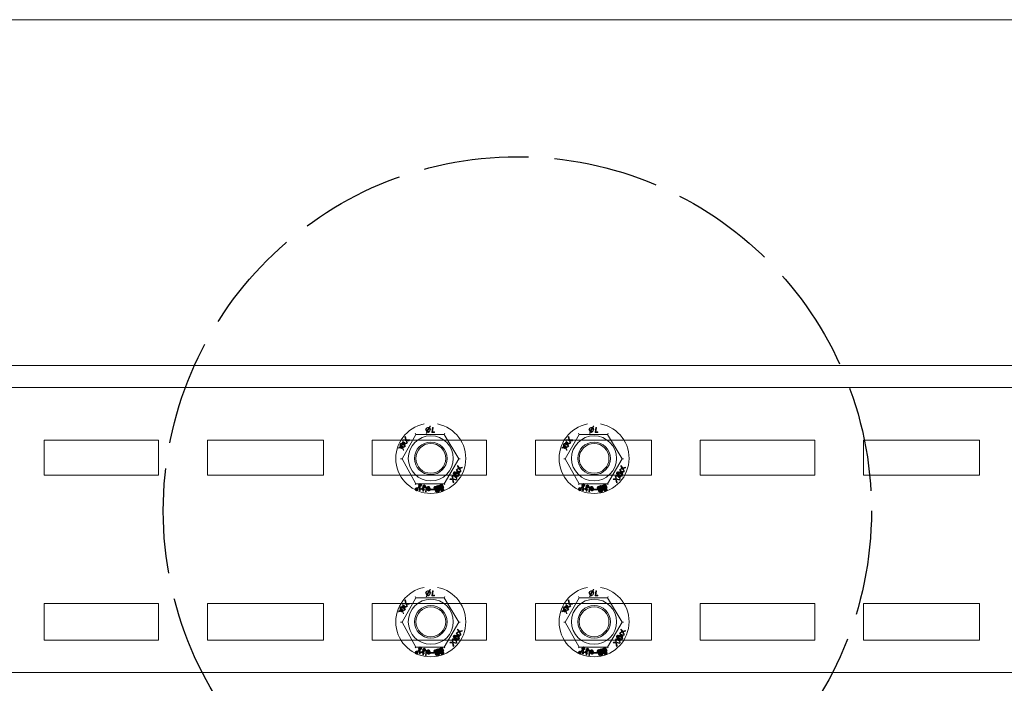
# Model space of a CAD drawing. Units: millimetres. Extents: x -2968 to 16060, y 284 to 2508.
# Drawn here: x 12585 to 12810, y 2101 to 2253 of the extents above; entities that cross this region are included whole.
import ezdxf

# ---------------------------------------------------------------- set-up
doc = ezdxf.new("R2010")
doc.units = ezdxf.units.MM
doc.header["$LTSCALE"] = 2
doc.linetypes.add('ACAD_ISO02W100', pattern=[15, 12, -3])
for name, color, linetype in [('LIGHTING SUPPORT', 21, 'Continuous'), ('PDF11_Phantom Lines(ØS)', 7, 'Continuous'), ('PDF11_Visible Edges(ØS)', 7, 'Continuous'), ('PDF7_Visible Edges(ØS)', 7, 'Continuous')]:
    doc.layers.add(name, color=color, linetype=linetype)

msp = doc.modelspace()

# ---------------------------------------------------------------- hatches: boundary and pattern name
at = {"layer": 'PDF11_Visible Edges(ØS)', "transparency": 33554559}
for points in [[(12673.35, 2156.01), (12673.19, 2156.32), (12672.87, 2156.48), (12672.55, 2156.32), (12672.4, 2156.01), (12672.55, 2155.69), (12672.87, 2155.53), (12673.19, 2155.69)], [(12710.67, 2156.01), (12710.51, 2156.32), (12710.2, 2156.48), (12709.88, 2156.32), (12709.72, 2156.01), (12709.88, 2155.69), (12710.2, 2155.53), (12710.51, 2155.69)], [(12672.87, 2155.21), (12672.71, 2155.53), (12672.4, 2155.69), (12672.08, 2155.53), (12671.92, 2155.21), (12672.08, 2154.9), (12672.4, 2154.74), (12672.71, 2154.9)], [(12710.2, 2155.21), (12710.04, 2155.53), (12709.72, 2155.69), (12709.4, 2155.53), (12709.25, 2155.21), (12709.4, 2154.9), (12709.72, 2154.74), (12710.04, 2154.9)], [(12685.07, 2149.19), (12684.91, 2149.51), (12684.59, 2149.67), (12684.28, 2149.51), (12684.12, 2149.19), (12684.28, 2148.88), (12684.59, 2148.72), (12684.91, 2148.88)], [(12685.86, 2149.35), (12685.7, 2149.67), (12685.38, 2149.83), (12685.07, 2149.67), (12684.91, 2149.35), (12685.07, 2149.04), (12685.38, 2148.88), (12685.7, 2149.04)], [(12722.39, 2149.19), (12722.23, 2149.51), (12721.92, 2149.67), (12721.6, 2149.51), (12721.44, 2149.19), (12721.6, 2148.88), (12721.92, 2148.72), (12722.23, 2148.88)], [(12723.18, 2149.35), (12723.03, 2149.67), (12722.71, 2149.83), (12722.39, 2149.67), (12722.23, 2149.35), (12722.39, 2149.04), (12722.71, 2148.88), (12723.03, 2149.04)], [(12685.38, 2148.56), (12685.23, 2148.88), (12684.91, 2149.04), (12684.59, 2148.88), (12684.43, 2148.56), (12684.59, 2148.24), (12684.91, 2148.09), (12685.23, 2148.24)], [(12722.71, 2148.56), (12722.55, 2148.88), (12722.23, 2149.04), (12721.92, 2148.88), (12721.76, 2148.56), (12721.92, 2148.24), (12722.23, 2148.09), (12722.55, 2148.24)], [(12676.36, 2145.55), (12676.2, 2145.87), (12675.88, 2146.03), (12675.56, 2145.87), (12675.41, 2145.55), (12675.56, 2145.23), (12675.88, 2145.08), (12676.2, 2145.23)], [(12677.15, 2146.5), (12676.99, 2146.82), (12676.67, 2146.98), (12676.36, 2146.82), (12676.2, 2146.5), (12676.36, 2146.19), (12676.67, 2146.03), (12676.99, 2146.19)], [(12678.1, 2146.19), (12677.94, 2146.5), (12677.62, 2146.66), (12677.31, 2146.5), (12677.15, 2146.19), (12677.31, 2145.87), (12677.62, 2145.71), (12677.94, 2145.87)], [(12679.05, 2145.87), (12678.89, 2146.19), (12678.57, 2146.34), (12678.26, 2146.19), (12678.1, 2145.87), (12678.26, 2145.55), (12678.57, 2145.39), (12678.89, 2145.55)], [(12679.05, 2145.71), (12678.89, 2146.03), (12678.57, 2146.19), (12678.26, 2146.03), (12678.1, 2145.71), (12678.26, 2145.39), (12678.57, 2145.23), (12678.89, 2145.39)], [(12679.05, 2145.55), (12678.89, 2145.87), (12678.57, 2146.03), (12678.26, 2145.87), (12678.1, 2145.55), (12678.26, 2145.23), (12678.57, 2145.08), (12678.89, 2145.23)], [(12679.21, 2145.55), (12679.05, 2145.87), (12678.73, 2146.03), (12678.41, 2145.87), (12678.26, 2145.55), (12678.41, 2145.23), (12678.73, 2145.08), (12679.05, 2145.23)], [(12680.63, 2145.87), (12680.47, 2146.19), (12680.16, 2146.34), (12679.84, 2146.19), (12679.68, 2145.87), (12679.84, 2145.55), (12680.16, 2145.39), (12680.47, 2145.55)], [(12680.79, 2145.87), (12680.63, 2146.19), (12680.32, 2146.34), (12680, 2146.19), (12679.84, 2145.87), (12680, 2145.55), (12680.32, 2145.39), (12680.63, 2145.55)], [(12680.79, 2145.87), (12680.63, 2146.19), (12680.32, 2146.34), (12680, 2146.19), (12679.84, 2145.87), (12680, 2145.55), (12680.32, 2145.39), (12680.63, 2145.55)], [(12680.79, 2145.71), (12680.63, 2146.03), (12680.32, 2146.19), (12680, 2146.03), (12679.84, 2145.71), (12680, 2145.39), (12680.32, 2145.23), (12680.63, 2145.39)], [(12680.79, 2145.71), (12680.63, 2146.03), (12680.32, 2146.19), (12680, 2146.03), (12679.84, 2145.71), (12680, 2145.39), (12680.32, 2145.23), (12680.63, 2145.39)], [(12680.95, 2145.55), (12680.79, 2145.87), (12680.47, 2146.03), (12680.16, 2145.87), (12680, 2145.55), (12680.16, 2145.23), (12680.47, 2145.08), (12680.79, 2145.23)], [(12680.95, 2145.23), (12680.79, 2145.55), (12680.47, 2145.71), (12680.16, 2145.55), (12680, 2145.23), (12680.16, 2144.92), (12680.47, 2144.76), (12680.79, 2144.92)], [(12680.95, 2145.23), (12680.79, 2145.55), (12680.47, 2145.71), (12680.16, 2145.55), (12680, 2145.23), (12680.16, 2144.92), (12680.47, 2144.76), (12680.79, 2144.92)], [(12681.11, 2146.03), (12680.95, 2146.34), (12680.63, 2146.5), (12680.32, 2146.34), (12680.16, 2146.03), (12680.32, 2145.71), (12680.63, 2145.55), (12680.95, 2145.71)], [(12681.27, 2146.03), (12681.11, 2146.34), (12680.79, 2146.5), (12680.47, 2146.34), (12680.32, 2146.03), (12680.47, 2145.71), (12680.79, 2145.55), (12681.11, 2145.71)], [(12681.27, 2146.03), (12681.11, 2146.34), (12680.79, 2146.5), (12680.47, 2146.34), (12680.32, 2146.03), (12680.47, 2145.71), (12680.79, 2145.55), (12681.11, 2145.71)], [(12681.27, 2145.71), (12681.11, 2146.03), (12680.79, 2146.19), (12680.47, 2146.03), (12680.32, 2145.71), (12680.47, 2145.39), (12680.79, 2145.23), (12681.11, 2145.39)], [(12681.27, 2145.23), (12681.11, 2145.55), (12680.79, 2145.71), (12680.47, 2145.55), (12680.32, 2145.23), (12680.47, 2144.92), (12680.79, 2144.76), (12681.11, 2144.92)], [(12681.74, 2146.19), (12681.58, 2146.5), (12681.27, 2146.66), (12680.95, 2146.5), (12680.79, 2146.19), (12680.95, 2145.87), (12681.27, 2145.71), (12681.58, 2145.87)], [(12682.06, 2146.34), (12681.9, 2146.66), (12681.58, 2146.82), (12681.27, 2146.66), (12681.11, 2146.34), (12681.27, 2146.03), (12681.58, 2145.87), (12681.9, 2146.03)], [(12682.06, 2145.55), (12681.9, 2145.87), (12681.58, 2146.03), (12681.27, 2145.87), (12681.11, 2145.55), (12681.27, 2145.23), (12681.58, 2145.08), (12681.9, 2145.23)], [(12682.22, 2146.03), (12682.06, 2146.34), (12681.74, 2146.5), (12681.42, 2146.34), (12681.27, 2146.03), (12681.42, 2145.71), (12681.74, 2145.55), (12682.06, 2145.71)], [(12682.22, 2145.55), (12682.06, 2145.87), (12681.74, 2146.03), (12681.42, 2145.87), (12681.27, 2145.55), (12681.42, 2145.23), (12681.74, 2145.08), (12682.06, 2145.23)], [(12682.22, 2145.39), (12682.06, 2145.71), (12681.74, 2145.87), (12681.42, 2145.71), (12681.27, 2145.39), (12681.42, 2145.08), (12681.74, 2144.92), (12682.06, 2145.08)], [(12713.68, 2145.55), (12713.52, 2145.87), (12713.21, 2146.03), (12712.89, 2145.87), (12712.73, 2145.55), (12712.89, 2145.23), (12713.21, 2145.08), (12713.52, 2145.23)], [(12714.47, 2146.5), (12714.31, 2146.82), (12714, 2146.98), (12713.68, 2146.82), (12713.52, 2146.5), (12713.68, 2146.19), (12714, 2146.03), (12714.31, 2146.19)], [(12715.42, 2146.19), (12715.27, 2146.5), (12714.95, 2146.66), (12714.63, 2146.5), (12714.47, 2146.19), (12714.63, 2145.87), (12714.95, 2145.71), (12715.27, 2145.87)], [(12716.37, 2145.87), (12716.22, 2146.19), (12715.9, 2146.34), (12715.58, 2146.19), (12715.42, 2145.87), (12715.58, 2145.55), (12715.9, 2145.39), (12716.22, 2145.55)], [(12716.37, 2145.71), (12716.22, 2146.03), (12715.9, 2146.19), (12715.58, 2146.03), (12715.42, 2145.71), (12715.58, 2145.39), (12715.9, 2145.23), (12716.22, 2145.39)], [(12716.37, 2145.55), (12716.22, 2145.87), (12715.9, 2146.03), (12715.58, 2145.87), (12715.42, 2145.55), (12715.58, 2145.23), (12715.9, 2145.08), (12716.22, 2145.23)], [(12716.53, 2145.55), (12716.37, 2145.87), (12716.06, 2146.03), (12715.74, 2145.87), (12715.58, 2145.55), (12715.74, 2145.23), (12716.06, 2145.08), (12716.37, 2145.23)], [(12717.96, 2145.87), (12717.8, 2146.19), (12717.48, 2146.34), (12717.17, 2146.19), (12717.01, 2145.87), (12717.17, 2145.55), (12717.48, 2145.39), (12717.8, 2145.55)], [(12718.12, 2145.87), (12717.96, 2146.19), (12717.64, 2146.34), (12717.32, 2146.19), (12717.17, 2145.87), (12717.32, 2145.55), (12717.64, 2145.39), (12717.96, 2145.55)], [(12718.12, 2145.87), (12717.96, 2146.19), (12717.64, 2146.34), (12717.32, 2146.19), (12717.17, 2145.87), (12717.32, 2145.55), (12717.64, 2145.39), (12717.96, 2145.55)], [(12718.12, 2145.71), (12717.96, 2146.03), (12717.64, 2146.19), (12717.32, 2146.03), (12717.17, 2145.71), (12717.32, 2145.39), (12717.64, 2145.23), (12717.96, 2145.39)], [(12718.12, 2145.71), (12717.96, 2146.03), (12717.64, 2146.19), (12717.32, 2146.03), (12717.17, 2145.71), (12717.32, 2145.39), (12717.64, 2145.23), (12717.96, 2145.39)], [(12718.27, 2145.55), (12718.12, 2145.87), (12717.8, 2146.03), (12717.48, 2145.87), (12717.32, 2145.55), (12717.48, 2145.23), (12717.8, 2145.08), (12718.12, 2145.23)], [(12718.27, 2145.23), (12718.12, 2145.55), (12717.8, 2145.71), (12717.48, 2145.55), (12717.32, 2145.23), (12717.48, 2144.92), (12717.8, 2144.76), (12718.12, 2144.92)], [(12718.27, 2145.23), (12718.12, 2145.55), (12717.8, 2145.71), (12717.48, 2145.55), (12717.32, 2145.23), (12717.48, 2144.92), (12717.8, 2144.76), (12718.12, 2144.92)], [(12718.43, 2146.03), (12718.27, 2146.34), (12717.96, 2146.5), (12717.64, 2146.34), (12717.48, 2146.03), (12717.64, 2145.71), (12717.96, 2145.55), (12718.27, 2145.71)], [(12718.59, 2146.03), (12718.43, 2146.34), (12718.12, 2146.5), (12717.8, 2146.34), (12717.64, 2146.03), (12717.8, 2145.71), (12718.12, 2145.55), (12718.43, 2145.71)], [(12718.59, 2146.03), (12718.43, 2146.34), (12718.12, 2146.5), (12717.8, 2146.34), (12717.64, 2146.03), (12717.8, 2145.71), (12718.12, 2145.55), (12718.43, 2145.71)], [(12718.59, 2145.71), (12718.43, 2146.03), (12718.12, 2146.19), (12717.8, 2146.03), (12717.64, 2145.71), (12717.8, 2145.39), (12718.12, 2145.23), (12718.43, 2145.39)], [(12718.59, 2145.23), (12718.43, 2145.55), (12718.12, 2145.71), (12717.8, 2145.55), (12717.64, 2145.23), (12717.8, 2144.92), (12718.12, 2144.76), (12718.43, 2144.92)], [(12719.07, 2146.19), (12718.91, 2146.5), (12718.59, 2146.66), (12718.27, 2146.5), (12718.12, 2146.19), (12718.27, 2145.87), (12718.59, 2145.71), (12718.91, 2145.87)], [(12719.38, 2146.34), (12719.23, 2146.66), (12718.91, 2146.82), (12718.59, 2146.66), (12718.43, 2146.34), (12718.59, 2146.03), (12718.91, 2145.87), (12719.23, 2146.03)], [(12719.38, 2145.55), (12719.23, 2145.87), (12718.91, 2146.03), (12718.59, 2145.87), (12718.43, 2145.55), (12718.59, 2145.23), (12718.91, 2145.08), (12719.23, 2145.23)], [(12719.54, 2146.03), (12719.38, 2146.34), (12719.07, 2146.5), (12718.75, 2146.34), (12718.59, 2146.03), (12718.75, 2145.71), (12719.07, 2145.55), (12719.38, 2145.71)], [(12719.54, 2145.55), (12719.38, 2145.87), (12719.07, 2146.03), (12718.75, 2145.87), (12718.59, 2145.55), (12718.75, 2145.23), (12719.07, 2145.08), (12719.38, 2145.23)], [(12719.54, 2145.39), (12719.38, 2145.71), (12719.07, 2145.87), (12718.75, 2145.71), (12718.59, 2145.39), (12718.75, 2145.08), (12719.07, 2144.92), (12719.38, 2145.08)], [(12672.87, 2117.89), (12672.71, 2118.2), (12672.4, 2118.36), (12672.08, 2118.2), (12671.92, 2117.89), (12672.08, 2117.57), (12672.4, 2117.41), (12672.71, 2117.57)], [(12673.35, 2118.68), (12673.19, 2119), (12672.87, 2119.16), (12672.55, 2119), (12672.4, 2118.68), (12672.55, 2118.36), (12672.87, 2118.2), (12673.19, 2118.36)], [(12710.2, 2117.89), (12710.04, 2118.2), (12709.72, 2118.36), (12709.4, 2118.2), (12709.25, 2117.89), (12709.4, 2117.57), (12709.72, 2117.41), (12710.04, 2117.57)], [(12710.67, 2118.68), (12710.51, 2119), (12710.2, 2119.16), (12709.88, 2119), (12709.72, 2118.68), (12709.88, 2118.36), (12710.2, 2118.2), (12710.51, 2118.36)], [(12685.07, 2111.87), (12684.91, 2112.19), (12684.59, 2112.34), (12684.28, 2112.19), (12684.12, 2111.87), (12684.28, 2111.55), (12684.59, 2111.39), (12684.91, 2111.55)], [(12685.38, 2111.24), (12685.23, 2111.55), (12684.91, 2111.71), (12684.59, 2111.55), (12684.43, 2111.24), (12684.59, 2110.92), (12684.91, 2110.76), (12685.23, 2110.92)], [(12685.86, 2112.03), (12685.7, 2112.34), (12685.38, 2112.5), (12685.07, 2112.34), (12684.91, 2112.03), (12685.07, 2111.71), (12685.38, 2111.55), (12685.7, 2111.71)], [(12722.39, 2111.87), (12722.23, 2112.19), (12721.92, 2112.34), (12721.6, 2112.19), (12721.44, 2111.87), (12721.6, 2111.55), (12721.92, 2111.39), (12722.23, 2111.55)], [(12722.71, 2111.24), (12722.55, 2111.55), (12722.23, 2111.71), (12721.92, 2111.55), (12721.76, 2111.24), (12721.92, 2110.92), (12722.23, 2110.76), (12722.55, 2110.92)], [(12723.18, 2112.03), (12723.03, 2112.34), (12722.71, 2112.5), (12722.39, 2112.34), (12722.23, 2112.03), (12722.39, 2111.71), (12722.71, 2111.55), (12723.03, 2111.71)], [(12677.15, 2109.18), (12676.99, 2109.49), (12676.67, 2109.65), (12676.36, 2109.49), (12676.2, 2109.18), (12676.36, 2108.86), (12676.67, 2108.7), (12676.99, 2108.86)], [(12678.1, 2108.86), (12677.94, 2109.18), (12677.62, 2109.33), (12677.31, 2109.18), (12677.15, 2108.86), (12677.31, 2108.54), (12677.62, 2108.38), (12677.94, 2108.54)], [(12679.05, 2108.54), (12678.89, 2108.86), (12678.57, 2109.02), (12678.26, 2108.86), (12678.1, 2108.54), (12678.26, 2108.23), (12678.57, 2108.07), (12678.89, 2108.23)], [(12680.63, 2108.54), (12680.47, 2108.86), (12680.16, 2109.02), (12679.84, 2108.86), (12679.68, 2108.54), (12679.84, 2108.23), (12680.16, 2108.07), (12680.47, 2108.23)], [(12680.79, 2108.54), (12680.63, 2108.86), (12680.32, 2109.02), (12680, 2108.86), (12679.84, 2108.54), (12680, 2108.23), (12680.32, 2108.07), (12680.63, 2108.23)], [(12680.79, 2108.54), (12680.63, 2108.86), (12680.32, 2109.02), (12680, 2108.86), (12679.84, 2108.54), (12680, 2108.23), (12680.32, 2108.07), (12680.63, 2108.23)], [(12681.11, 2108.7), (12680.95, 2109.02), (12680.63, 2109.18), (12680.32, 2109.02), (12680.16, 2108.7), (12680.32, 2108.38), (12680.63, 2108.23), (12680.95, 2108.38)], [(12681.27, 2108.7), (12681.11, 2109.02), (12680.79, 2109.18), (12680.47, 2109.02), (12680.32, 2108.7), (12680.47, 2108.38), (12680.79, 2108.23), (12681.11, 2108.38)], [(12681.27, 2108.7), (12681.11, 2109.02), (12680.79, 2109.18), (12680.47, 2109.02), (12680.32, 2108.7), (12680.47, 2108.38), (12680.79, 2108.23), (12681.11, 2108.38)], [(12681.74, 2108.86), (12681.58, 2109.18), (12681.27, 2109.33), (12680.95, 2109.18), (12680.79, 2108.86), (12680.95, 2108.54), (12681.27, 2108.38), (12681.58, 2108.54)], [(12682.06, 2109.02), (12681.9, 2109.33), (12681.58, 2109.49), (12681.27, 2109.33), (12681.11, 2109.02), (12681.27, 2108.7), (12681.58, 2108.54), (12681.9, 2108.7)], [(12682.22, 2108.7), (12682.06, 2109.02), (12681.74, 2109.18), (12681.42, 2109.02), (12681.27, 2108.7), (12681.42, 2108.38), (12681.74, 2108.23), (12682.06, 2108.38)], [(12714.47, 2109.18), (12714.31, 2109.49), (12714, 2109.65), (12713.68, 2109.49), (12713.52, 2109.18), (12713.68, 2108.86), (12714, 2108.7), (12714.31, 2108.86)], [(12715.42, 2108.86), (12715.27, 2109.18), (12714.95, 2109.33), (12714.63, 2109.18), (12714.47, 2108.86), (12714.63, 2108.54), (12714.95, 2108.38), (12715.27, 2108.54)], [(12716.37, 2108.54), (12716.22, 2108.86), (12715.9, 2109.02), (12715.58, 2108.86), (12715.42, 2108.54), (12715.58, 2108.23), (12715.9, 2108.07), (12716.22, 2108.23)], [(12717.96, 2108.54), (12717.8, 2108.86), (12717.48, 2109.02), (12717.17, 2108.86), (12717.01, 2108.54), (12717.17, 2108.23), (12717.48, 2108.07), (12717.8, 2108.23)], [(12718.12, 2108.54), (12717.96, 2108.86), (12717.64, 2109.02), (12717.32, 2108.86), (12717.17, 2108.54), (12717.32, 2108.23), (12717.64, 2108.07), (12717.96, 2108.23)], [(12718.12, 2108.54), (12717.96, 2108.86), (12717.64, 2109.02), (12717.32, 2108.86), (12717.17, 2108.54), (12717.32, 2108.23), (12717.64, 2108.07), (12717.96, 2108.23)], [(12718.43, 2108.7), (12718.27, 2109.02), (12717.96, 2109.18), (12717.64, 2109.02), (12717.48, 2108.7), (12717.64, 2108.38), (12717.96, 2108.23), (12718.27, 2108.38)], [(12718.59, 2108.7), (12718.43, 2109.02), (12718.12, 2109.18), (12717.8, 2109.02), (12717.64, 2108.7), (12717.8, 2108.38), (12718.12, 2108.23), (12718.43, 2108.38)], [(12718.59, 2108.7), (12718.43, 2109.02), (12718.12, 2109.18), (12717.8, 2109.02), (12717.64, 2108.7), (12717.8, 2108.38), (12718.12, 2108.23), (12718.43, 2108.38)], [(12719.07, 2108.86), (12718.91, 2109.18), (12718.59, 2109.33), (12718.27, 2109.18), (12718.12, 2108.86), (12718.27, 2108.54), (12718.59, 2108.38), (12718.91, 2108.54)], [(12719.38, 2109.02), (12719.23, 2109.33), (12718.91, 2109.49), (12718.59, 2109.33), (12718.43, 2109.02), (12718.59, 2108.7), (12718.91, 2108.54), (12719.23, 2108.7)], [(12719.54, 2108.7), (12719.38, 2109.02), (12719.07, 2109.18), (12718.75, 2109.02), (12718.59, 2108.7), (12718.75, 2108.38), (12719.07, 2108.23), (12719.38, 2108.38)], [(12676.36, 2108.23), (12676.2, 2108.54), (12675.88, 2108.7), (12675.56, 2108.54), (12675.41, 2108.23), (12675.56, 2107.91), (12675.88, 2107.75), (12676.2, 2107.91)], [(12679.05, 2108.38), (12678.89, 2108.7), (12678.57, 2108.86), (12678.26, 2108.7), (12678.1, 2108.38), (12678.26, 2108.07), (12678.57, 2107.91), (12678.89, 2108.07)], [(12679.05, 2108.23), (12678.89, 2108.54), (12678.57, 2108.7), (12678.26, 2108.54), (12678.1, 2108.23), (12678.26, 2107.91), (12678.57, 2107.75), (12678.89, 2107.91)], [(12679.21, 2108.23), (12679.05, 2108.54), (12678.73, 2108.7), (12678.41, 2108.54), (12678.26, 2108.23), (12678.41, 2107.91), (12678.73, 2107.75), (12679.05, 2107.91)], [(12680.79, 2108.38), (12680.63, 2108.7), (12680.32, 2108.86), (12680, 2108.7), (12679.84, 2108.38), (12680, 2108.07), (12680.32, 2107.91), (12680.63, 2108.07)], [(12680.79, 2108.38), (12680.63, 2108.7), (12680.32, 2108.86), (12680, 2108.7), (12679.84, 2108.38), (12680, 2108.07), (12680.32, 2107.91), (12680.63, 2108.07)], [(12680.95, 2108.23), (12680.79, 2108.54), (12680.47, 2108.7), (12680.16, 2108.54), (12680, 2108.23), (12680.16, 2107.91), (12680.47, 2107.75), (12680.79, 2107.91)], [(12680.95, 2107.91), (12680.79, 2108.23), (12680.47, 2108.38), (12680.16, 2108.23), (12680, 2107.91), (12680.16, 2107.59), (12680.47, 2107.43), (12680.79, 2107.59)], [(12680.95, 2107.91), (12680.79, 2108.23), (12680.47, 2108.38), (12680.16, 2108.23), (12680, 2107.91), (12680.16, 2107.59), (12680.47, 2107.43), (12680.79, 2107.59)], [(12681.27, 2108.38), (12681.11, 2108.7), (12680.79, 2108.86), (12680.47, 2108.7), (12680.32, 2108.38), (12680.47, 2108.07), (12680.79, 2107.91), (12681.11, 2108.07)], [(12681.27, 2107.91), (12681.11, 2108.23), (12680.79, 2108.38), (12680.47, 2108.23), (12680.32, 2107.91), (12680.47, 2107.59), (12680.79, 2107.43), (12681.11, 2107.59)], [(12682.06, 2108.23), (12681.9, 2108.54), (12681.58, 2108.7), (12681.27, 2108.54), (12681.11, 2108.23), (12681.27, 2107.91), (12681.58, 2107.75), (12681.9, 2107.91)], [(12682.22, 2108.23), (12682.06, 2108.54), (12681.74, 2108.7), (12681.42, 2108.54), (12681.27, 2108.23), (12681.42, 2107.91), (12681.74, 2107.75), (12682.06, 2107.91)], [(12682.22, 2108.07), (12682.06, 2108.38), (12681.74, 2108.54), (12681.42, 2108.38), (12681.27, 2108.07), (12681.42, 2107.75), (12681.74, 2107.59), (12682.06, 2107.75)], [(12713.68, 2108.23), (12713.52, 2108.54), (12713.21, 2108.7), (12712.89, 2108.54), (12712.73, 2108.23), (12712.89, 2107.91), (12713.21, 2107.75), (12713.52, 2107.91)], [(12716.37, 2108.38), (12716.22, 2108.7), (12715.9, 2108.86), (12715.58, 2108.7), (12715.42, 2108.38), (12715.58, 2108.07), (12715.9, 2107.91), (12716.22, 2108.07)], [(12716.37, 2108.23), (12716.22, 2108.54), (12715.9, 2108.7), (12715.58, 2108.54), (12715.42, 2108.23), (12715.58, 2107.91), (12715.9, 2107.75), (12716.22, 2107.91)], [(12716.53, 2108.23), (12716.37, 2108.54), (12716.06, 2108.7), (12715.74, 2108.54), (12715.58, 2108.23), (12715.74, 2107.91), (12716.06, 2107.75), (12716.37, 2107.91)], [(12718.12, 2108.38), (12717.96, 2108.7), (12717.64, 2108.86), (12717.32, 2108.7), (12717.17, 2108.38), (12717.32, 2108.07), (12717.64, 2107.91), (12717.96, 2108.07)], [(12718.12, 2108.38), (12717.96, 2108.7), (12717.64, 2108.86), (12717.32, 2108.7), (12717.17, 2108.38), (12717.32, 2108.07), (12717.64, 2107.91), (12717.96, 2108.07)], [(12718.27, 2108.23), (12718.12, 2108.54), (12717.8, 2108.7), (12717.48, 2108.54), (12717.32, 2108.23), (12717.48, 2107.91), (12717.8, 2107.75), (12718.12, 2107.91)], [(12718.27, 2107.91), (12718.12, 2108.23), (12717.8, 2108.38), (12717.48, 2108.23), (12717.32, 2107.91), (12717.48, 2107.59), (12717.8, 2107.43), (12718.12, 2107.59)], [(12718.27, 2107.91), (12718.12, 2108.23), (12717.8, 2108.38), (12717.48, 2108.23), (12717.32, 2107.91), (12717.48, 2107.59), (12717.8, 2107.43), (12718.12, 2107.59)], [(12718.59, 2108.38), (12718.43, 2108.7), (12718.12, 2108.86), (12717.8, 2108.7), (12717.64, 2108.38), (12717.8, 2108.07), (12718.12, 2107.91), (12718.43, 2108.07)], [(12718.59, 2107.91), (12718.43, 2108.23), (12718.12, 2108.38), (12717.8, 2108.23), (12717.64, 2107.91), (12717.8, 2107.59), (12718.12, 2107.43), (12718.43, 2107.59)], [(12719.38, 2108.23), (12719.23, 2108.54), (12718.91, 2108.7), (12718.59, 2108.54), (12718.43, 2108.23), (12718.59, 2107.91), (12718.91, 2107.75), (12719.23, 2107.91)], [(12719.54, 2108.23), (12719.38, 2108.54), (12719.07, 2108.7), (12718.75, 2108.54), (12718.59, 2108.23), (12718.75, 2107.91), (12719.07, 2107.75), (12719.38, 2107.91)], [(12719.54, 2108.07), (12719.38, 2108.38), (12719.07, 2108.54), (12718.75, 2108.38), (12718.59, 2108.07), (12718.75, 2107.75), (12719.07, 2107.59), (12719.38, 2107.75)]]:
    msp.add_hatch(color=256, dxfattribs=at).paths.add_polyline_path(points)

# ---------------------------------------------------------------- linework, layer by layer
at = {"layer": 'LIGHTING SUPPORT', "color": 1, "linetype": 'ACAD_ISO02W100'}
msp.add_circle((12698.92, 2140.59), 80.94, dxfattribs=at)
at = {"layer": 'PDF11_Phantom Lines(ØS)', "lineweight": 15}
msp.add_lwpolyline([(11576.81, 2252.83), (13002.99, 2252.83)], dxfattribs=at)
at = {"layer": 'PDF11_Visible Edges(ØS)', "lineweight": 15}
for p, q in [((11535.16, 2168.79), (13035.3, 2168.79)), ((13035.3, 2103.71), (11535.16, 2103.71))]:
    msp.add_line(p, q, dxfattribs=at)
for points in [[(11535.16, 2168.56), (11535.16, 2173.79), (13035.3, 2173.79), (13035.3, 2168.56), (13035.3, 2099.66), (13035.3, 2098.71), (11535.16, 2098.71), (11535.16, 2099.66)], [(12679.05, 2159.17), (12678.89, 2158.86), (12678.57, 2158.54), (12678.41, 2158.7), (12678.26, 2158.38), (12678.1, 2158.38), (12678.26, 2158.7), (12677.94, 2159.17), (12678.1, 2159.49), (12678.41, 2159.65), (12678.73, 2159.65), (12678.89, 2159.97), (12679.05, 2159.97), (12678.89, 2159.65)], [(12678.57, 2159.65), (12678.26, 2159.49), (12678.1, 2159.17), (12678.26, 2158.86), (12678.73, 2159.65)], [(12678.89, 2159.17), (12678.73, 2159.49), (12678.41, 2158.7), (12678.57, 2158.7), (12678.89, 2158.86)], [(12680, 2158.7), (12680, 2158.54), (12679.37, 2158.54), (12679.52, 2159.65), (12679.68, 2159.65), (12679.52, 2158.7)], [(12716.37, 2159.17), (12716.22, 2158.86), (12715.9, 2158.54), (12715.74, 2158.7), (12715.58, 2158.38), (12715.42, 2158.38), (12715.58, 2158.7), (12715.27, 2159.17), (12715.42, 2159.49), (12715.74, 2159.65), (12716.06, 2159.65), (12716.22, 2159.97), (12716.37, 2159.97), (12716.22, 2159.65)], [(12715.9, 2159.65), (12715.58, 2159.49), (12715.42, 2159.17), (12715.58, 2158.86), (12716.06, 2159.65)], [(12716.22, 2159.17), (12716.06, 2159.49), (12715.74, 2158.7), (12715.9, 2158.7), (12716.22, 2158.86)], [(12717.32, 2158.7), (12717.32, 2158.54), (12716.69, 2158.54), (12716.85, 2159.65), (12717.01, 2159.65), (12716.85, 2158.7)], [(12672.4, 2155.06), (12672.4, 2155.21), (12672.08, 2155.69), (12672.24, 2155.85), (12672.55, 2155.21), (12673.19, 2155.37), (12672.87, 2155.85), (12672.24, 2155.85), (12672.24, 2156.01), (12672.87, 2156.01), (12672.87, 2156.16), (12672.71, 2156.48), (12672.71, 2156.64), (12673.03, 2156.01), (12673.66, 2156.16), (12673.5, 2156.64), (12672.71, 2156.8), (12672.87, 2156.8), (12673.35, 2156.8), (12673.5, 2156.8), (12673.35, 2156.96), (12673.19, 2157.43), (12673.35, 2157.59), (12673.5, 2156.8), (12674.3, 2156.8), (12674.14, 2156.64), (12673.82, 2156.64), (12673.66, 2156.64), (12673.66, 2156.48), (12673.82, 2156.16), (12673.66, 2156.16), (12673.66, 2156.01), (12673.19, 2155.85), (12673.03, 2155.85), (12673.19, 2155.69), (12673.35, 2155.37), (12673.19, 2155.37), (12673.19, 2155.21), (12672.87, 2155.06), (12672.71, 2155.06), (12672.71, 2154.9), (12672.87, 2154.58), (12672.87, 2154.42), (12672.55, 2155.06), (12671.76, 2154.9), (12671.92, 2155.06)], [(12672.55, 2152.52), (12675.72, 2146.82), (12682.22, 2146.82), (12685.54, 2152.52), (12682.22, 2158.06), (12675.72, 2158.06)], [(12709.72, 2155.06), (12709.72, 2155.21), (12709.4, 2155.69), (12709.56, 2155.85), (12709.88, 2155.21), (12710.51, 2155.37), (12710.2, 2155.85), (12709.56, 2155.85), (12709.56, 2156.01), (12710.2, 2156.01), (12710.2, 2156.16), (12710.04, 2156.48), (12710.04, 2156.64), (12710.36, 2156.01), (12710.99, 2156.16), (12710.83, 2156.64), (12710.04, 2156.8), (12710.2, 2156.8), (12710.67, 2156.8), (12710.83, 2156.8), (12710.67, 2156.96), (12710.51, 2157.43), (12710.67, 2157.59), (12710.83, 2156.8), (12711.62, 2156.8), (12711.46, 2156.64), (12711.15, 2156.64), (12710.99, 2156.64), (12710.99, 2156.48), (12711.15, 2156.16), (12710.99, 2156.16), (12710.99, 2156.01), (12710.51, 2155.85), (12710.36, 2155.85), (12710.51, 2155.69), (12710.67, 2155.37), (12710.51, 2155.37), (12710.51, 2155.21), (12710.2, 2155.06), (12710.04, 2155.06), (12710.04, 2154.9), (12710.2, 2154.58), (12710.2, 2154.42), (12709.88, 2155.06), (12709.09, 2154.9), (12709.25, 2155.06)], [(12709.88, 2152.52), (12713.05, 2146.82), (12719.54, 2146.82), (12722.87, 2152.52), (12719.54, 2158.06), (12713.05, 2158.06)], [(12684.59, 2149.19), (12684.59, 2149.35), (12685.07, 2149.51), (12685.23, 2149.51), (12685.07, 2149.67), (12684.91, 2149.99), (12685.07, 2149.99), (12685.07, 2150.15), (12685.38, 2150.3), (12685.54, 2150.3), (12685.38, 2150.46), (12685.23, 2150.78), (12685.23, 2150.94), (12685.7, 2150.46), (12686.33, 2150.62), (12686.33, 2150.46), (12685.86, 2150.3), (12685.7, 2150.3), (12685.86, 2150.15), (12686.02, 2149.83), (12686.02, 2149.67), (12685.54, 2150.3), (12685.07, 2149.99), (12685.38, 2149.51), (12686.02, 2149.67), (12686.02, 2149.51), (12685.54, 2149.35), (12685.38, 2149.35), (12685.7, 2148.88), (12685.54, 2148.72), (12685.23, 2149.35), (12684.59, 2149.19), (12684.91, 2148.72), (12685.54, 2148.72), (12685.54, 2148.56), (12684.91, 2148.56), (12684.91, 2148.4), (12685.07, 2147.93), (12685.07, 2147.77), (12684.75, 2148.56), (12684.12, 2148.56), (12684.28, 2147.93), (12684.91, 2147.77), (12684.91, 2147.61), (12684.43, 2147.77), (12684.28, 2147.77), (12684.28, 2147.61), (12684.43, 2147.14), (12684.28, 2146.98), (12684.12, 2147.77), (12683.48, 2147.77), (12683.64, 2147.93), (12683.96, 2147.93), (12684.12, 2147.93), (12684.12, 2148.09), (12683.96, 2148.4), (12684.12, 2148.56), (12684.12, 2148.72), (12684.59, 2148.72), (12684.75, 2148.72), (12684.59, 2148.88)], [(12721.92, 2149.19), (12721.92, 2149.35), (12722.39, 2149.51), (12722.55, 2149.51), (12722.39, 2149.67), (12722.23, 2149.99), (12722.39, 2149.99), (12722.39, 2150.15), (12722.71, 2150.3), (12722.87, 2150.3), (12722.71, 2150.46), (12722.55, 2150.78), (12722.55, 2150.94), (12723.03, 2150.46), (12723.66, 2150.62), (12723.66, 2150.46), (12723.18, 2150.3), (12723.03, 2150.3), (12723.18, 2150.15), (12723.34, 2149.83), (12723.34, 2149.67), (12722.87, 2150.3), (12722.39, 2149.99), (12722.71, 2149.51), (12723.34, 2149.67), (12723.34, 2149.51), (12722.87, 2149.35), (12722.71, 2149.35), (12723.03, 2148.88), (12722.87, 2148.72), (12722.55, 2149.35), (12721.92, 2149.19), (12722.23, 2148.72), (12722.87, 2148.72), (12722.87, 2148.56), (12722.23, 2148.56), (12722.23, 2148.4), (12722.39, 2147.93), (12722.39, 2147.77), (12722.08, 2148.56), (12721.44, 2148.56), (12721.6, 2147.93), (12722.23, 2147.77), (12722.23, 2147.61), (12721.76, 2147.77), (12721.6, 2147.77), (12721.6, 2147.61), (12721.76, 2147.14), (12721.6, 2146.98), (12721.44, 2147.77), (12720.81, 2147.77), (12720.97, 2147.93), (12721.28, 2147.93), (12721.44, 2147.93), (12721.44, 2148.09), (12721.28, 2148.4), (12721.44, 2148.56), (12721.44, 2148.72), (12721.92, 2148.72), (12722.08, 2148.72), (12721.92, 2148.88)], [(12675.88, 2145.55), (12676.67, 2146.5), (12676.67, 2145.23), (12676.51, 2145.23), (12676.51, 2145.71), (12676.2, 2145.87)], [(12676.51, 2146.19), (12676.36, 2145.87), (12676.51, 2145.87)], [(12677.46, 2145.39), (12677.46, 2145.08), (12677.31, 2145.08), (12677.31, 2145.39), (12676.83, 2145.55), (12677.62, 2146.19), (12677.46, 2145.55), (12677.78, 2145.39), (12677.62, 2145.39)], [(12677.46, 2145.55), (12677.46, 2145.87), (12677.15, 2145.55)], [(12678.1, 2146.03), (12678.57, 2146.03), (12678.73, 2146.03), (12678.73, 2145.87), (12678.73, 2145.71), (12678.73, 2145.55), (12678.57, 2145.39), (12678.41, 2145.39), (12678.1, 2145.39), (12678.1, 2144.92), (12677.94, 2144.92)], [(12678.57, 2145.55), (12678.57, 2145.71), (12678.57, 2145.87), (12678.41, 2145.87), (12678.1, 2145.87), (12678.1, 2145.55), (12678.41, 2145.55)], [(12680, 2145.39), (12679.05, 2145.39), (12679.05, 2145.55), (12680, 2145.55)], [(12680.79, 2146.03), (12680.79, 2145.87), (12680.79, 2145.71), (12680.95, 2145.71), (12680.95, 2145.55), (12680.95, 2145.39), (12680.95, 2145.23), (12680.79, 2145.08), (12680.63, 2145.08), (12680.47, 2145.08), (12680.32, 2145.08), (12680.32, 2145.23), (12680.32, 2145.39), (12680.32, 2145.55), (12680.32, 2145.71), (12680.16, 2145.87), (12680.16, 2146.03), (12680.32, 2146.19), (12680.63, 2146.19), (12680.79, 2146.19)], [(12680.79, 2146.03), (12680.63, 2146.03), (12680.47, 2146.03), (12680.32, 2146.03), (12680.32, 2145.87), (12680.47, 2145.87), (12680.47, 2145.71), (12680.63, 2145.87), (12680.79, 2145.87)], [(12680.79, 2145.23), (12680.95, 2145.39), (12680.95, 2145.55), (12680.79, 2145.55), (12680.79, 2145.71), (12680.63, 2145.71), (12680.47, 2145.55), (12680.32, 2145.39), (12680.47, 2145.23), (12680.63, 2145.23)], [(12681.9, 2145.71), (12681.9, 2145.55), (12681.74, 2145.39), (12681.42, 2145.39), (12681.27, 2145.55), (12681.27, 2145.71), (12681.11, 2145.87), (12681.11, 2146.19), (12681.11, 2146.34), (12681.27, 2146.5), (12681.42, 2146.5), (12681.58, 2146.5), (12681.74, 2146.34), (12681.9, 2146.19), (12681.9, 2146.03)], [(12681.74, 2145.55), (12681.74, 2145.71), (12681.74, 2146.03), (12681.58, 2146.34), (12681.42, 2146.34), (12681.27, 2146.34), (12681.27, 2146.19), (12681.27, 2145.87), (12681.27, 2145.71), (12681.42, 2145.55), (12681.58, 2145.55)], [(12713.21, 2145.55), (12714, 2146.5), (12714, 2145.23), (12713.84, 2145.23), (12713.84, 2145.71), (12713.52, 2145.87)], [(12713.84, 2146.19), (12713.68, 2145.87), (12713.84, 2145.87)], [(12714.79, 2145.39), (12714.79, 2145.08), (12714.63, 2145.08), (12714.63, 2145.39), (12714.16, 2145.55), (12714.95, 2146.19), (12714.79, 2145.55), (12715.11, 2145.39), (12714.95, 2145.39)], [(12714.79, 2145.55), (12714.79, 2145.87), (12714.47, 2145.55)], [(12715.42, 2146.03), (12715.9, 2146.03), (12716.06, 2146.03), (12716.06, 2145.87), (12716.06, 2145.71), (12716.06, 2145.55), (12715.9, 2145.39), (12715.74, 2145.39), (12715.42, 2145.39), (12715.42, 2144.92), (12715.27, 2144.92)], [(12715.9, 2145.55), (12715.9, 2145.71), (12715.9, 2145.87), (12715.74, 2145.87), (12715.42, 2145.87), (12715.42, 2145.55), (12715.74, 2145.55)], [(12717.32, 2145.39), (12716.37, 2145.39), (12716.37, 2145.55), (12717.32, 2145.55)], [(12718.12, 2146.03), (12718.12, 2145.87), (12718.12, 2145.71), (12718.27, 2145.71), (12718.27, 2145.55), (12718.27, 2145.39), (12718.27, 2145.23), (12718.12, 2145.08), (12717.96, 2145.08), (12717.8, 2145.08), (12717.64, 2145.08), (12717.64, 2145.23), (12717.64, 2145.39), (12717.64, 2145.55), (12717.64, 2145.71), (12717.48, 2145.87), (12717.48, 2146.03), (12717.64, 2146.19), (12717.96, 2146.19), (12718.12, 2146.19)], [(12718.12, 2146.03), (12717.96, 2146.03), (12717.8, 2146.03), (12717.64, 2146.03), (12717.64, 2145.87), (12717.8, 2145.87), (12717.8, 2145.71), (12717.96, 2145.87), (12718.12, 2145.87)], [(12718.12, 2145.23), (12718.27, 2145.39), (12718.27, 2145.55), (12718.12, 2145.55), (12718.12, 2145.71), (12717.96, 2145.71), (12717.8, 2145.55), (12717.64, 2145.39), (12717.8, 2145.23), (12717.96, 2145.23)], [(12719.23, 2145.71), (12719.23, 2145.55), (12719.07, 2145.39), (12718.75, 2145.39), (12718.59, 2145.55), (12718.59, 2145.71), (12718.43, 2145.87), (12718.43, 2146.19), (12718.43, 2146.34), (12718.59, 2146.5), (12718.75, 2146.5), (12718.91, 2146.5), (12719.07, 2146.34), (12719.23, 2146.19), (12719.23, 2146.03)], [(12719.07, 2145.55), (12719.07, 2145.71), (12719.07, 2146.03), (12718.91, 2146.34), (12718.75, 2146.34), (12718.59, 2146.34), (12718.59, 2146.19), (12718.59, 2145.87), (12718.59, 2145.71), (12718.75, 2145.55), (12718.91, 2145.55)], [(12679.05, 2121.85), (12678.89, 2121.53), (12678.57, 2121.21), (12678.41, 2121.37), (12678.26, 2121.06), (12678.1, 2121.06), (12678.26, 2121.37), (12677.94, 2121.85), (12678.1, 2122.16), (12678.41, 2122.32), (12678.73, 2122.32), (12678.89, 2122.64), (12679.05, 2122.64), (12678.89, 2122.32)], [(12716.37, 2121.85), (12716.22, 2121.53), (12715.9, 2121.21), (12715.74, 2121.37), (12715.58, 2121.06), (12715.42, 2121.06), (12715.58, 2121.37), (12715.27, 2121.85), (12715.42, 2122.16), (12715.74, 2122.32), (12716.06, 2122.32), (12716.22, 2122.64), (12716.37, 2122.64), (12716.22, 2122.32)], [(12672.4, 2117.73), (12672.4, 2117.89), (12672.08, 2118.36), (12672.24, 2118.52), (12672.55, 2117.89), (12673.19, 2118.05), (12672.87, 2118.52), (12672.24, 2118.52), (12672.24, 2118.68), (12672.87, 2118.68), (12672.87, 2118.84), (12672.71, 2119.16), (12672.71, 2119.31), (12673.03, 2118.68), (12673.66, 2118.84), (12673.5, 2119.31), (12672.71, 2119.47), (12672.87, 2119.47), (12673.35, 2119.47), (12673.5, 2119.47), (12673.35, 2119.63), (12673.19, 2120.11), (12673.35, 2120.26), (12673.5, 2119.47), (12674.3, 2119.47), (12674.14, 2119.31), (12673.82, 2119.31), (12673.66, 2119.31), (12673.66, 2119.16), (12673.82, 2118.84), (12673.66, 2118.84), (12673.66, 2118.68), (12673.19, 2118.52), (12673.03, 2118.52), (12673.19, 2118.36), (12673.35, 2118.05), (12673.19, 2118.05), (12673.19, 2117.89), (12672.87, 2117.73), (12672.71, 2117.73), (12672.71, 2117.57), (12672.87, 2117.25), (12672.87, 2117.1), (12672.55, 2117.73), (12671.76, 2117.57), (12671.92, 2117.73)], [(12672.55, 2115.2), (12675.72, 2109.49), (12682.22, 2109.49), (12685.54, 2115.2), (12682.22, 2120.74), (12675.72, 2120.74)], [(12678.57, 2122.32), (12678.26, 2122.16), (12678.1, 2121.85), (12678.26, 2121.53), (12678.73, 2122.32)], [(12678.89, 2121.85), (12678.73, 2122.16), (12678.41, 2121.37), (12678.57, 2121.37), (12678.89, 2121.53)], [(12680, 2121.37), (12680, 2121.21), (12679.37, 2121.21), (12679.52, 2122.32), (12679.68, 2122.32), (12679.52, 2121.37)], [(12709.72, 2117.73), (12709.72, 2117.89), (12709.4, 2118.36), (12709.56, 2118.52), (12709.88, 2117.89), (12710.51, 2118.05), (12710.2, 2118.52), (12709.56, 2118.52), (12709.56, 2118.68), (12710.2, 2118.68), (12710.2, 2118.84), (12710.04, 2119.16), (12710.04, 2119.31), (12710.36, 2118.68), (12710.99, 2118.84), (12710.83, 2119.31), (12710.04, 2119.47), (12710.2, 2119.47), (12710.67, 2119.47), (12710.83, 2119.47), (12710.67, 2119.63), (12710.51, 2120.11), (12710.67, 2120.26), (12710.83, 2119.47), (12711.62, 2119.47), (12711.46, 2119.31), (12711.15, 2119.31), (12710.99, 2119.31), (12710.99, 2119.16), (12711.15, 2118.84), (12710.99, 2118.84), (12710.99, 2118.68), (12710.51, 2118.52), (12710.36, 2118.52), (12710.51, 2118.36), (12710.67, 2118.05), (12710.51, 2118.05), (12710.51, 2117.89), (12710.2, 2117.73), (12710.04, 2117.73), (12710.04, 2117.57), (12710.2, 2117.25), (12710.2, 2117.1), (12709.88, 2117.73), (12709.09, 2117.57), (12709.25, 2117.73)], [(12709.88, 2115.2), (12713.05, 2109.49), (12719.54, 2109.49), (12722.87, 2115.2), (12719.54, 2120.74), (12713.05, 2120.74)], [(12715.9, 2122.32), (12715.58, 2122.16), (12715.42, 2121.85), (12715.58, 2121.53), (12716.06, 2122.32)], [(12716.22, 2121.85), (12716.06, 2122.16), (12715.74, 2121.37), (12715.9, 2121.37), (12716.22, 2121.53)], [(12717.32, 2121.37), (12717.32, 2121.21), (12716.69, 2121.21), (12716.85, 2122.32), (12717.01, 2122.32), (12716.85, 2121.37)], [(12684.59, 2111.87), (12684.59, 2112.03), (12685.07, 2112.19), (12685.23, 2112.19), (12685.07, 2112.34), (12684.91, 2112.66), (12685.07, 2112.66), (12685.07, 2112.82), (12685.38, 2112.98), (12685.54, 2112.98), (12685.38, 2113.14), (12685.23, 2113.45), (12685.23, 2113.61), (12685.7, 2113.14), (12686.33, 2113.29), (12686.33, 2113.14), (12685.86, 2112.98), (12685.7, 2112.98), (12685.86, 2112.82), (12686.02, 2112.5), (12686.02, 2112.34), (12685.54, 2112.98), (12685.07, 2112.66), (12685.38, 2112.19), (12686.02, 2112.34), (12686.02, 2112.19), (12685.54, 2112.03), (12685.38, 2112.03), (12685.7, 2111.55), (12685.54, 2111.39), (12685.23, 2112.03), (12684.59, 2111.87), (12684.91, 2111.39), (12685.54, 2111.39), (12685.54, 2111.24), (12684.91, 2111.24), (12684.91, 2111.08), (12685.07, 2110.6), (12685.07, 2110.44), (12684.75, 2111.24), (12684.12, 2111.24), (12684.28, 2110.6), (12684.91, 2110.44), (12684.91, 2110.29), (12684.43, 2110.44), (12684.28, 2110.44), (12684.28, 2110.29), (12684.43, 2109.81), (12684.28, 2109.65), (12684.12, 2110.44), (12683.48, 2110.44), (12683.64, 2110.6), (12683.96, 2110.6), (12684.12, 2110.6), (12684.12, 2110.76), (12683.96, 2111.08), (12684.12, 2111.24), (12684.12, 2111.39), (12684.59, 2111.39), (12684.75, 2111.39), (12684.59, 2111.55)], [(12721.92, 2111.87), (12721.92, 2112.03), (12722.39, 2112.19), (12722.55, 2112.19), (12722.39, 2112.34), (12722.23, 2112.66), (12722.39, 2112.66), (12722.39, 2112.82), (12722.71, 2112.98), (12722.87, 2112.98), (12722.71, 2113.14), (12722.55, 2113.45), (12722.55, 2113.61), (12723.03, 2113.14), (12723.66, 2113.29), (12723.66, 2113.14), (12723.18, 2112.98), (12723.03, 2112.98), (12723.18, 2112.82), (12723.34, 2112.5), (12723.34, 2112.34), (12722.87, 2112.98), (12722.39, 2112.66), (12722.71, 2112.19), (12723.34, 2112.34), (12723.34, 2112.19), (12722.87, 2112.03), (12722.71, 2112.03), (12723.03, 2111.55), (12722.87, 2111.39), (12722.55, 2112.03), (12721.92, 2111.87), (12722.23, 2111.39), (12722.87, 2111.39), (12722.87, 2111.24), (12722.23, 2111.24), (12722.23, 2111.08), (12722.39, 2110.6), (12722.39, 2110.44), (12722.08, 2111.24), (12721.44, 2111.24), (12721.6, 2110.6), (12722.23, 2110.44), (12722.23, 2110.29), (12721.76, 2110.44), (12721.6, 2110.44), (12721.6, 2110.29), (12721.76, 2109.81), (12721.6, 2109.65), (12721.44, 2110.44), (12720.81, 2110.44), (12720.97, 2110.6), (12721.28, 2110.6), (12721.44, 2110.6), (12721.44, 2110.76), (12721.28, 2111.08), (12721.44, 2111.24), (12721.44, 2111.39), (12721.92, 2111.39), (12722.08, 2111.39), (12721.92, 2111.55)], [(12675.88, 2108.23), (12676.67, 2109.18), (12676.67, 2107.91), (12676.51, 2107.91), (12676.51, 2108.38), (12676.2, 2108.54)], [(12681.9, 2108.38), (12681.9, 2108.23), (12681.74, 2108.07), (12681.42, 2108.07), (12681.27, 2108.23), (12681.27, 2108.38), (12681.11, 2108.54), (12681.11, 2108.86), (12681.11, 2109.02), (12681.27, 2109.18), (12681.42, 2109.18), (12681.58, 2109.18), (12681.74, 2109.02), (12681.9, 2108.86), (12681.9, 2108.7)], [(12681.74, 2108.23), (12681.74, 2108.38), (12681.74, 2108.7), (12681.58, 2109.02), (12681.42, 2109.02), (12681.27, 2109.02), (12681.27, 2108.86), (12681.27, 2108.54), (12681.27, 2108.38), (12681.42, 2108.23), (12681.58, 2108.23)], [(12713.21, 2108.23), (12714, 2109.18), (12714, 2107.91), (12713.84, 2107.91), (12713.84, 2108.38), (12713.52, 2108.54)], [(12719.23, 2108.38), (12719.23, 2108.23), (12719.07, 2108.07), (12718.75, 2108.07), (12718.59, 2108.23), (12718.59, 2108.38), (12718.43, 2108.54), (12718.43, 2108.86), (12718.43, 2109.02), (12718.59, 2109.18), (12718.75, 2109.18), (12718.91, 2109.18), (12719.07, 2109.02), (12719.23, 2108.86), (12719.23, 2108.7)], [(12719.07, 2108.23), (12719.07, 2108.38), (12719.07, 2108.7), (12718.91, 2109.02), (12718.75, 2109.02), (12718.59, 2109.02), (12718.59, 2108.86), (12718.59, 2108.54), (12718.59, 2108.38), (12718.75, 2108.23), (12718.91, 2108.23)], [(12676.51, 2108.86), (12676.36, 2108.54), (12676.51, 2108.54)], [(12677.46, 2108.07), (12677.46, 2107.75), (12677.31, 2107.75), (12677.31, 2108.07), (12676.83, 2108.23), (12677.62, 2108.86), (12677.46, 2108.23), (12677.78, 2108.07), (12677.62, 2108.07)], [(12677.46, 2108.23), (12677.46, 2108.54), (12677.15, 2108.23)], [(12678.1, 2108.7), (12678.57, 2108.7), (12678.73, 2108.7), (12678.73, 2108.54), (12678.73, 2108.38), (12678.73, 2108.23), (12678.57, 2108.07), (12678.41, 2108.07), (12678.1, 2108.07), (12678.1, 2107.59), (12677.94, 2107.59)], [(12678.57, 2108.23), (12678.57, 2108.38), (12678.57, 2108.54), (12678.41, 2108.54), (12678.1, 2108.54), (12678.1, 2108.23), (12678.41, 2108.23)], [(12680, 2108.07), (12679.05, 2108.07), (12679.05, 2108.23), (12680, 2108.23)], [(12680.79, 2108.7), (12680.79, 2108.54), (12680.79, 2108.38), (12680.95, 2108.38), (12680.95, 2108.23), (12680.95, 2108.07), (12680.95, 2107.91), (12680.79, 2107.75), (12680.63, 2107.75), (12680.47, 2107.75), (12680.32, 2107.75), (12680.32, 2107.91), (12680.32, 2108.07), (12680.32, 2108.23), (12680.32, 2108.38), (12680.16, 2108.54), (12680.16, 2108.7), (12680.32, 2108.86), (12680.63, 2108.86), (12680.79, 2108.86)], [(12680.79, 2108.7), (12680.63, 2108.7), (12680.47, 2108.7), (12680.32, 2108.7), (12680.32, 2108.54), (12680.47, 2108.54), (12680.47, 2108.38), (12680.63, 2108.54), (12680.79, 2108.54)], [(12680.79, 2107.91), (12680.95, 2108.07), (12680.95, 2108.23), (12680.79, 2108.23), (12680.79, 2108.38), (12680.63, 2108.38), (12680.47, 2108.23), (12680.32, 2108.07), (12680.47, 2107.91), (12680.63, 2107.91)], [(12713.84, 2108.86), (12713.68, 2108.54), (12713.84, 2108.54)], [(12714.79, 2108.07), (12714.79, 2107.75), (12714.63, 2107.75), (12714.63, 2108.07), (12714.16, 2108.23), (12714.95, 2108.86), (12714.79, 2108.23), (12715.11, 2108.07), (12714.95, 2108.07)], [(12714.79, 2108.23), (12714.79, 2108.54), (12714.47, 2108.23)], [(12715.42, 2108.7), (12715.9, 2108.7), (12716.06, 2108.7), (12716.06, 2108.54), (12716.06, 2108.38), (12716.06, 2108.23), (12715.9, 2108.07), (12715.74, 2108.07), (12715.42, 2108.07), (12715.42, 2107.59), (12715.27, 2107.59)], [(12715.9, 2108.23), (12715.9, 2108.38), (12715.9, 2108.54), (12715.74, 2108.54), (12715.42, 2108.54), (12715.42, 2108.23), (12715.74, 2108.23)], [(12717.32, 2108.07), (12716.37, 2108.07), (12716.37, 2108.23), (12717.32, 2108.23)], [(12718.12, 2108.7), (12718.12, 2108.54), (12718.12, 2108.38), (12718.27, 2108.38), (12718.27, 2108.23), (12718.27, 2108.07), (12718.27, 2107.91), (12718.12, 2107.75), (12717.96, 2107.75), (12717.8, 2107.75), (12717.64, 2107.75), (12717.64, 2107.91), (12717.64, 2108.07), (12717.64, 2108.23), (12717.64, 2108.38), (12717.48, 2108.54), (12717.48, 2108.7), (12717.64, 2108.86), (12717.96, 2108.86), (12718.12, 2108.86)], [(12718.12, 2108.7), (12717.96, 2108.7), (12717.8, 2108.7), (12717.64, 2108.7), (12717.64, 2108.54), (12717.8, 2108.54), (12717.8, 2108.38), (12717.96, 2108.54), (12718.12, 2108.54)], [(12718.12, 2107.91), (12718.27, 2108.07), (12718.27, 2108.23), (12718.12, 2108.23), (12718.12, 2108.38), (12717.96, 2108.38), (12717.8, 2108.23), (12717.64, 2108.07), (12717.8, 2107.91), (12717.96, 2107.91)]]:
    msp.add_lwpolyline(points, close=True, dxfattribs=at)
for points in [[(12675.56, 2158.38), (12675.72, 2158.06)], [(12682.37, 2158.38), (12682.22, 2158.06)], [(12712.89, 2158.38), (12713.05, 2158.06)], [(12719.7, 2158.38), (12719.54, 2158.06)], [(12672.24, 2152.52), (12672.55, 2152.52)], [(12685.54, 2152.52), (12685.86, 2152.52)], [(12709.56, 2152.52), (12709.88, 2152.52)], [(12722.87, 2152.52), (12723.18, 2152.52)], [(12675.72, 2146.82), (12675.56, 2146.66)], [(12682.22, 2146.82), (12682.37, 2146.66)], [(12713.05, 2146.82), (12712.89, 2146.66)], [(12719.54, 2146.82), (12719.7, 2146.66)], [(12675.56, 2121.06), (12675.72, 2120.74)], [(12682.37, 2121.06), (12682.22, 2120.74)], [(12712.89, 2121.06), (12713.05, 2120.74)], [(12719.7, 2121.06), (12719.54, 2120.74)], [(12672.24, 2115.2), (12672.55, 2115.2)], [(12685.54, 2115.2), (12685.86, 2115.2)], [(12709.56, 2115.2), (12709.88, 2115.2)], [(12722.87, 2115.2), (12723.18, 2115.2)], [(12675.72, 2109.49), (12675.56, 2109.33)], [(12682.22, 2109.49), (12682.37, 2109.33)], [(12713.05, 2109.49), (12712.89, 2109.33)], [(12719.54, 2109.49), (12719.7, 2109.33)]]:
    msp.add_lwpolyline(points, dxfattribs=at)
for centre, radius in [((12679.13, 2152.6), 5.15), ((12679.13, 2152.6), 3.72), ((12716.45, 2152.6), 5.15), ((12716.45, 2152.6), 3.72), ((12679.13, 2152.6), 3.41), ((12716.45, 2152.6), 3.41), ((12679.13, 2115.27), 5.15), ((12716.45, 2115.27), 5.15), ((12679.13, 2115.27), 3.72), ((12679.13, 2115.27), 3.41), ((12716.45, 2115.27), 3.72), ((12716.45, 2115.27), 3.41)]:
    msp.add_circle(centre, radius, dxfattribs=at)
for centre in [(12679.13, 2152.6), (12716.45, 2152.6), (12679.13, 2115.27), (12716.45, 2115.27)]:
    msp.add_arc(centre, 8, 100.8438, 79.1562, dxfattribs=at)
at = {"layer": 'PDF7_Visible Edges(ØS)', "lineweight": 18}
for points in [[(12616.9, 2156.79), (12616.9, 2148.76), (12590.74, 2148.76), (12590.74, 2156.79)], [(12654.57, 2156.79), (12654.57, 2148.76), (12628.06, 2148.76), (12628.06, 2156.79)], [(12691.9, 2156.79), (12691.9, 2148.76), (12665.74, 2148.76), (12665.74, 2156.79)], [(12729.57, 2156.79), (12729.57, 2148.76), (12703.06, 2148.76), (12703.06, 2156.79)], [(12766.9, 2156.79), (12766.9, 2148.76), (12740.74, 2148.76), (12740.74, 2156.79)], [(12804.57, 2156.79), (12804.57, 2148.76), (12778.06, 2148.76), (12778.06, 2156.79)], [(12616.9, 2119.46), (12616.9, 2111.09), (12590.74, 2111.09), (12590.74, 2119.46)], [(12654.57, 2119.46), (12654.57, 2111.09), (12628.06, 2111.09), (12628.06, 2119.46)], [(12691.9, 2119.46), (12691.9, 2111.09), (12665.74, 2111.09), (12665.74, 2119.46)], [(12729.57, 2119.46), (12729.57, 2111.09), (12703.06, 2111.09), (12703.06, 2119.46)], [(12766.9, 2119.46), (12766.9, 2111.09), (12740.74, 2111.09), (12740.74, 2119.46)], [(12804.57, 2119.46), (12804.57, 2111.09), (12778.06, 2111.09), (12778.06, 2119.46)]]:
    msp.add_lwpolyline(points, close=True, dxfattribs=at)

doc.saveas('drawing.dxf')
